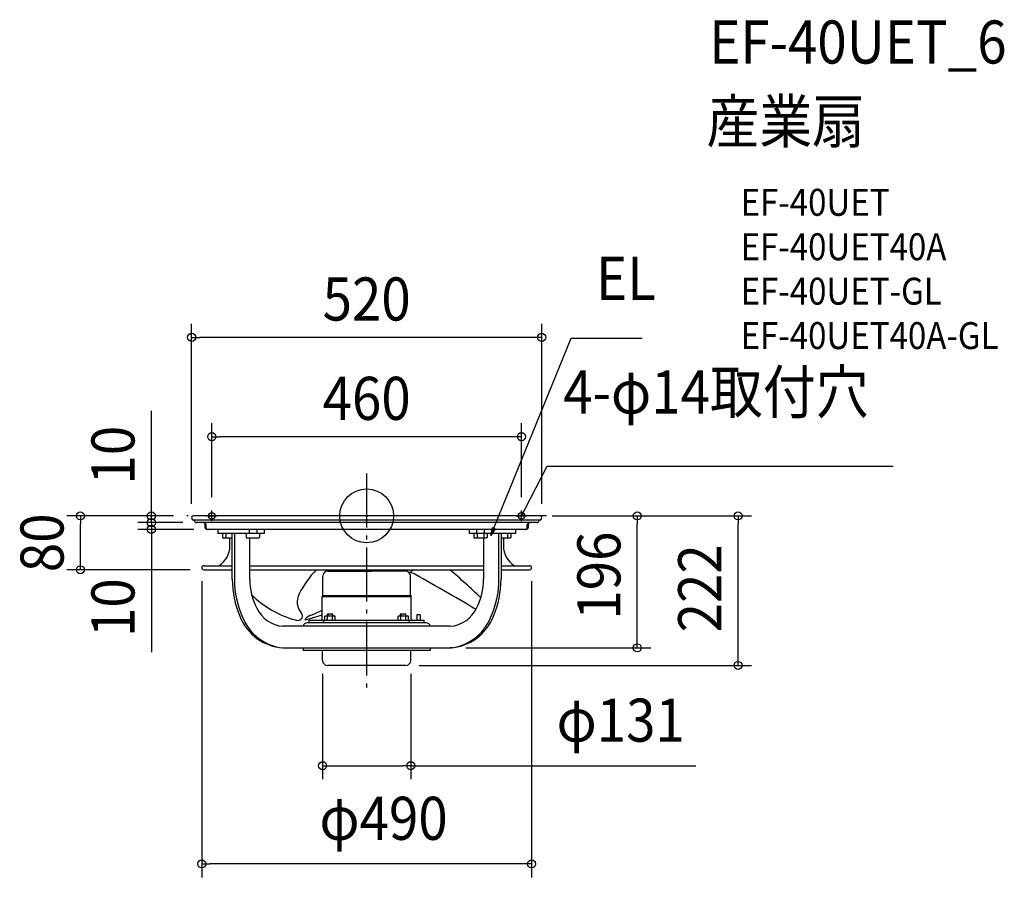
# Model space of a CAD drawing. Extents: x -515 to 947, y -537 to 737.
import ezdxf
from ezdxf.enums import TextEntityAlignment as Align

# ---------------------------------------------------------------- set-up
doc = ezdxf.new("R2010")
doc.units = 0
doc.header["$LTSCALE"] = 20
doc.header["$PDMODE"] = 3
doc.header["$PDSIZE"] = -2
doc.linetypes.add('DASHDOT', pattern=[5.5, 4, -0.6, 0.3, -0.6])
doc.layers.get('DEFPOINTS').update_dxf_attribs({"linetype": 'CONTINUOUS'})
for name, color, linetype in [('ARRANGE', 1, 'CONTINUOUS'), ('BASIS', 6, 'DASHDOT'), ('DETAIL', 5, 'CONTINUOUS'), ('ETC', 61, 'CONTINUOUS'), ('FIX', 11, 'CONTINUOUS'), ('NOTE', 4, 'CONTINUOUS'), ('OUTLINE', 3, 'CONTINUOUS'), ('SIZE', 30, 'CONTINUOUS')]:
    doc.layers.add(name, color=color, linetype=linetype)
doc.styles.get("Standard").update_dxf_attribs({"font": 'SIMPLEX.shx', "width": 0.9, "height": 64, "bigfont": 'BIGFONT.shx'})

msp = doc.modelspace()

# ---------------------------------------------------------------- linework, layer by layer
at = {"layer": 'ARRANGE', "color": 1, "linetype": 'CONTINUOUS'}
msp.add_circle((0, 0), 40, dxfattribs=at)
msp.add_point((0, 0), dxfattribs=at)
at = {"layer": 'BASIS', "color": 6, "linetype": 'DASHDOT'}
for p, q in [((0, 63), (0, -259.3)), ((267, 0), (-267, 0))]:
    msp.add_line(p, q, dxfattribs=at)
at = {"layer": 'DEFPOINTS', "color": 30, "linetype": 'CONTINUOUS'}
for p in [(-260, 265.2), (-230, 117.6), (-425.3, 0), (-267, 0), (-267, 0), (-230, 8), (230, 8), (255.5, 0), (255.5, 0), (-319.9, -10), (-319.9, -10), (-260, -2.3), (-252.9, -10), (-252.9, -10), (260, -2.1), (402, 0), (551.8, 0), (-237, -20), (-245, -77), (-242, -80), (245, -77), (127.5, -196), (-65.5, -214.7), (65.5, -214.7), (58.1, -222.1), (65.5, -371.1), (-245, -516.9)]:
    msp.add_point(p, dxfattribs=at)
at = {"layer": 'DETAIL', "color": 5, "linetype": 'CONTINUOUS'}
for p, q in [((257.7, 0), (-257.7, 0)), ((-258.3, -5.8), (-259.7, -3.4)), ((257.2, -6.5), (-257.2, -6.5)), ((-255.9, -7), (-255.9, -6.5)), ((252.9, -10), (-252.9, -10)), ((-240, -17), (-240, -13)), ((-238.7, -13), (-238.7, -17)), ((238.7, -17), (238.7, -13)), ((240, -13), (240, -17)), ((255.9, -6.5), (255.9, -7)), ((259.7, -3.4), (258.3, -5.8)), ((237, -20), (-237, -20)), ((-221.3, -20), (-221.3, -26)), ((-152.1, -26), (-221.3, -26)), ((-214.2, -26), (-214.2, -32.2)), ((-209.3, -26), (-209.3, -32.2)), ((-199.6, -94), (-199.6, -26)), ((-196.4, -26), (-196.4, -94)), ((-178.8, -26), (-178.8, -32.2)), ((-174.7, -20), (-174.7, -26)), ((-163.4, -20), (-163.4, -26)), ((-159.2, -26), (-159.2, -32.2)), ((-152.1, -20), (-152.1, -26)), ((152.1, -20), (152.1, -26)), ((221.3, -26), (152.1, -26)), ((159.2, -26), (159.2, -32.2)), ((163.4, -20), (163.4, -26)), ((164.1, -26), (164.1, -32.2)), ((173.9, -26), (173.9, -32.2)), ((174.7, -20), (174.7, -26)), ((178.8, -26), (178.8, -32.2)), ((196.4, -94), (196.4, -26)), ((199.6, -26), (199.6, -94)), ((209.3, -26), (209.3, -32.2)), ((214.2, -26), (214.2, -32.2)), ((221.3, -20), (221.3, -26)), ((-214.2, -32.2), (-212.9, -33)), ((-199.6, -33), (-212.9, -33)), ((-203.1, -44.4), (-203.1, -35)), ((-178.8, -32.2), (-177.5, -33)), ((-160.5, -33), (-177.5, -33)), ((-173.8, -94), (-173.8, -33)), ((-159.2, -32.2), (-160.5, -33)), ((159.2, -32.2), (160.5, -33)), ((177.5, -33), (160.5, -33)), ((173.8, -33), (173.8, -94)), ((178.8, -32.2), (177.5, -33)), ((212.9, -33), (199.6, -33)), ((203.1, -35), (203.1, -44.4)), ((214.2, -32.2), (212.9, -33)), ((-242, -74), (-199.6, -74)), ((-242, -80), (-199.6, -80)), ((-173.8, -74), (173.8, -74)), ((-173.8, -80), (173.8, -80)), ((-57.8, -82.2), (6.5, -82.2)), ((-14, -80), (-14, -80.7)), ((7, -80.7), (-14, -80.7)), ((-13, -81.7), (6.6, -81.7)), ((-8.5, -81.7), (-8.5, -80.7)), ((57.8, -82.2), (-6.5, -82.2)), ((7.2, -80), (6.7, -81.5)), ((199.6, -74), (242, -74)), ((199.6, -80), (242, -80)), ((-65.2, -118.1), (-65.2, -89.6)), ((65.2, -118.1), (65.2, -89.6)), ((-65.2, -118.1), (-66, -119.5)), ((-66, -119.5), (-30.3, -119.5)), ((-66, -147.4), (-66, -119.5)), ((-65.2, -118.1), (-28.2, -118.1)), ((-30.3, -119.5), (66, -119.5)), ((-28.2, -118.1), (65.2, -118.1)), ((65.2, -118.1), (66, -119.5)), ((66, -153), (66, -119.5)), ((-58.4, -145.3), (-50.4, -145.3)), ((-58.4, -148.5), (-58.4, -145.3)), ((-57.7, -145.3), (-57.7, -148.5)), ((-51.2, -145.3), (-51.2, -148.5)), ((-50.4, -148.5), (-50.4, -145.3)), ((50.4, -145.3), (58.4, -145.3)), ((50.4, -148.5), (50.4, -145.3)), ((51.2, -145.3), (51.2, -148.5)), ((57.7, -145.3), (57.7, -148.5)), ((58.4, -148.5), (58.4, -145.3)), ((88.5, -159), (-88.5, -159)), ((-85.5, -155), (85.5, -155)), ((-85.5, -159), (-85.5, -155)), ((-66, -153), (-66, -147.4)), ((-63.4, -159), (-63.4, -155)), ((-62, -149.1), (-60.9, -148.5)), ((-62, -155), (-62, -149.1)), ((-60.9, -148.5), (-47.9, -148.5)), ((-58.2, -155), (-58.2, -149.1)), ((-50.7, -155), (-50.7, -149.1)), ((-46.9, -149.1), (-47.9, -148.5)), ((-46.9, -155), (-46.9, -149.1)), ((-14.8, -159), (-15, -159)), ((-14.7, -159), (-14.8, -159)), ((-14.8, -159), (-14.8, -159)), ((-14.7, -159), (-14.7, -159)), ((-14.7, -159), (-14.7, -159)), ((14.7, -159), (14.7, -159)), ((14.7, -159), (14.7, -159)), ((14.7, -159), (14.8, -159)), ((15.6, -159), (14.8, -159)), ((14.8, -159), (14.8, -159)), ((46.9, -149.1), (47.9, -148.5)), ((46.9, -155), (46.9, -149.1)), ((47.9, -148.5), (60.9, -148.5)), ((50.7, -155), (50.7, -149.1)), ((58.2, -155), (58.2, -149.1)), ((62, -149.1), (60.9, -148.5)), ((62, -155), (62, -149.1)), ((63.4, -159), (63.4, -155)), ((79.5, -147), (74.5, -147)), ((74.5, -147), (74.5, -155)), ((79.5, -147), (79.5, -155)), ((85.5, -159), (85.5, -155)), ((124.3, -164), (-124.3, -164)), ((-124.3, -196), (124.3, -196)), ((-94.5, -196), (-94.5, -200)), ((94.5, -200), (-94.5, -200)), ((-65.5, -214.7), (-65.5, -200)), ((65.5, -214.7), (65.5, -200)), ((94.5, -196), (94.5, -200)), ((124.3, -196), (126.2, -196)), ((127.5, -196), (124.3, -196)), ((58.1, -222.1), (-58.1, -222.1))]:
    msp.add_line(p, q, dxfattribs=at)
at = {"layer": 'DETAIL', "color": 4, "linetype": 'CONTINUOUS'}
for p, q in [((230, 0), (235.5, 10.7)), ((230, 0), (231.3, 6.1)), ((234.2, 4.6), (230, 0))]:
    msp.add_line(p, q, dxfattribs=at)
at = {"layer": 'DETAIL', "color": 5, "linetype": 'CONTINUOUS'}
for centre, radius, start, end in [((-257.7, -2.3), 2.3, 90, 209.4678), ((257.7, -2.3), 2.3, 330.5322, 90), ((-257.2, -5.2), 1.3, 209.4678, 270), ((-252.9, -7), 3, 180, 270), ((-243, -13), 3, 0, 90), ((-241.7, -13), 3, 0, 90), ((241.7, -13), 3, 90, 180), ((243, -13), 3, 90, 180), ((252.9, -7), 3, 270, 0), ((257.2, -5.2), 1.3, 270, 330.5322), ((-237, -17), 3, 180, 270), ((-235.7, -17), 3, 180, 270), ((235.7, -17), 3, 270, 0), ((237, -17), 3, 270, 0), ((-218.1, -35), 15, 0, 7.663), ((218.1, -35), 15, 172.337, 180), ((-238.1, -44.4), 35, 302.2485, 0), ((238.1, -44.4), 35, 180, 237.7515), ((-242, -77), 3, 90, 270), ((36.8, -186.6), 154.4, 136.3381, 152.6727), ((-57.8, -89.6), 7.4, 90, 180), ((-13, -85.3), 3.6, 90, 120.5064), ((57.8, -89.6), 7.4, 0, 90), ((119.5, -161.2), 94.9, 121.1837, 126.2945), ((57.8, -89.6), 7.4, 0, 41.4873), ((-1079.8, -2192.6), 2400, 58.8333, 61.5008), ((-396.2, -705.4), 813, 45.8802, 50.2827), ((242, -77), 3, 270, 90), ((-65.3, -94.9), 134.3, 179.6196, 203.7347), ((-63.3, -95.1), 133.1, 179.5367, 204.9622), ((-76.6, -93.2), 97.2, 180.4937, 206.9325), ((76.6, -93.2), 97.2, 333.0675, 359.5063), ((63.3, -95.1), 133.1, 335.0378, 0.4633), ((65.3, -94.9), 134.3, 336.2653, 0.3804), ((-76.7, -127.5), 26.5, 153.6219, 219.0298), ((-64.8, -7.7), 152.6, 225.8619, 254.3073), ((-120.4, -116.7), 47.5, 205.5623, 265.3378), ((-101.9, -148.7), 6.59, 329.4125, 44.4392), ((-178.9, 92.5), 258.5, 291.741, 295.9083), ((120.4, -116.7), 47.5, 274.6622, 334.4377), ((-120, -123.1), 73, 200.6944, 266.6022), ((-116.9, -123.9), 72.5, 202.153, 264.1235), ((-102.5, -147.8), 7.56, 242.4719, 332.445), ((-88.5, -165), 6, 90, 170.4001), ((-242.7, 387.1), 562.3, 285.5491, 288.3113), ((-78.7, -161.9), 14.9, 107.325, 151.5522), ((-68, -153), 2, 270, 0), ((68, -153), 2, 180, 270), ((88.5, -165), 6, 9.5999, 90), ((120, -123.1), 73, 273.3978, 339.3056), ((116.9, -123.9), 72.5, 275.8765, 337.847), ((-58.1, -214.7), 7.4, 180, 270), ((58.1, -214.7), 7.4, 270, 0)]:
    msp.add_arc(centre, radius, start, end, dxfattribs=at)
at = {"layer": 'FIX', "color": 11, "linetype": 'CONTINUOUS'}
for centre in [(-230, 0), (230, 0)]:
    msp.add_circle(centre, 5, dxfattribs=at)
at = {"layer": 'NOTE', "color": 4, "linetype": 'CONTINUOUS'}
for p, q in [((184.5, -29.3), (303.9, 263.9)), ((303.9, 263.9), (315.9, 263.9)), ((315.9, 263.9), (409.5, 263.9)), ((235.5, 10.7), (268.1, 73.7)), ((268.1, 73.7), (782.4, 73.7)), ((-230, -8), (-230, 8)), ((222, 0), (238, 0)), ((230, -8), (230, 8)), ((-238, 0), (-222, 0)), ((184.5, -29.3), (187.1, -17.4)), ((191, -19), (184.5, -29.3)), ((187.1, -17.4), (191, -19))]:
    msp.add_line(p, q, dxfattribs=at)
at = {"layer": 'OUTLINE', "color": 3, "linetype": 'CONTINUOUS'}
for p, q in [((257.7, 0), (-257.7, 0)), ((-258.3, -5.8), (-259.7, -3.4)), ((257.2, -6.5), (-257.2, -6.5)), ((-255.9, -7), (-255.9, -6.5)), ((252.9, -10), (-252.9, -10)), ((-240, -17), (-240, -13)), ((240, -13), (240, -17)), ((255.9, -6.5), (255.9, -7)), ((259.7, -3.4), (258.3, -5.8)), ((237, -20), (-237, -20)), ((-221.3, -20), (-221.3, -26)), ((-199.6, -26), (-221.3, -26)), ((-214.2, -26), (-214.2, -32.2)), ((-199.6, -94), (-199.6, -26)), ((199.6, -26), (199.6, -94)), ((221.3, -26), (199.6, -26)), ((214.2, -26), (214.2, -32.2)), ((221.3, -20), (221.3, -26)), ((-214.2, -32.2), (-212.9, -33)), ((-199.6, -33), (-212.9, -33)), ((-203.1, -44.4), (-203.1, -35)), ((212.9, -33), (199.6, -33)), ((203.1, -35), (203.1, -44.4)), ((214.2, -32.2), (212.9, -33)), ((-242, -74), (-199.6, -74)), ((-242, -80), (-199.6, -80)), ((199.6, -74), (242, -74)), ((199.6, -80), (242, -80)), ((-124.3, -196), (124.3, -196)), ((-94.5, -196), (-94.5, -200)), ((94.5, -200), (-94.5, -200)), ((-65.5, -214.7), (-65.5, -200)), ((65.5, -214.7), (65.5, -200)), ((94.5, -196), (94.5, -200)), ((124.3, -196), (126.2, -196)), ((127.5, -196), (124.3, -196)), ((58.1, -222.1), (-58.1, -222.1))]:
    msp.add_line(p, q, dxfattribs=at)
for centre, radius, start, end in [((-257.7, -2.3), 2.3, 90, 209.4678), ((257.7, -2.3), 2.3, 330.5322, 90), ((-257.2, -5.2), 1.3, 209.4678, 270), ((-252.9, -7), 3, 180, 270), ((-243, -13), 3, 0, 90), ((243, -13), 3, 90, 180), ((252.9, -7), 3, 270, 0), ((257.2, -5.2), 1.3, 270, 330.5322), ((-237, -17), 3, 180, 270), ((237, -17), 3, 270, 0), ((-218.1, -35), 15, 0, 7.663), ((218.1, -35), 15, 172.337, 180), ((-238.1, -44.4), 35, 302.2485, 0), ((238.1, -44.4), 35, 180, 237.7515), ((-242, -77), 3, 90, 270), ((242, -77), 3, 270, 90), ((-65.3, -94.9), 134.3, 179.6196, 203.7347), ((65.3, -94.9), 134.3, 336.2653, 0.3804), ((-120, -123.1), 73, 200.6944, 266.6022), ((120, -123.1), 73, 273.3978, 339.3056), ((-58.1, -214.7), 7.4, 180, 270), ((58.1, -214.7), 7.4, 270, 0)]:
    msp.add_arc(centre, radius, start, end, dxfattribs=at)
at = {"layer": 'SIZE', "color": 30, "linetype": 'CONTINUOUS'}
for p, q in [((-260, 17.7), (-260, 285.2)), ((260, 17.9), (260, 285.2)), ((-260, 265.2), (-248, 265.2)), ((248, 265.2), (-248, 265.2)), ((260, 265.2), (248, 265.2)), ((-319.9, 12), (-319.9, 156.3)), ((-230, 28), (-230, 137.6)), ((230, 28), (230, 137.6)), ((-230, 117.6), (-218, 117.6)), ((218, 117.6), (-218, 117.6)), ((230, 117.6), (218, 117.6)), ((-287, 0), (-445.3, 0)), ((-425.3, 0), (-425.3, -12)), ((-287, 0), (-339.9, 0)), ((-319.9, 2), (-319.9, 14)), ((-319.9, 0), (-319.9, 12)), ((-319.9, -10), (-319.9, 2)), ((-319.9, -10), (-319.9, 0)), ((-425.3, -68), (-425.3, -12)), ((-272.9, -10), (-339.9, -10)), ((-272.9, -10), (-339.9, -10)), ((-319.9, -10), (-319.9, -22)), ((-319.9, -10), (-319.9, -20)), ((275.5, 0), (422, 0)), ((275.5, 0), (571.8, 0)), ((402, 0), (402, -12)), ((402, -184), (402, -12)), ((551.8, 0), (551.8, -12)), ((551.8, -210.1), (551.8, -12)), ((-257, -20), (-339.9, -20)), ((-319.9, -20), (-319.9, -32)), ((-319.9, -22), (-319.9, -34)), ((-319.9, -32), (-319.9, -202.4)), ((-425.3, -80), (-425.3, -68)), ((-262, -80), (-445.3, -80)), ((-245, -97), (-245, -536.9)), ((245, -97), (245, -536.9)), ((402, -196), (402, -184)), ((147.5, -196), (422, -196)), ((551.8, -222.1), (551.8, -210.1)), ((78.1, -222.1), (571.8, -222.1)), ((-65.5, -234.7), (-65.5, -391.1)), ((65.5, -234.7), (65.5, -391.1)), ((-65.5, -371.1), (-53.5, -371.1)), ((-53.5, -371.1), (53.5, -371.1)), ((65.5, -371.1), (53.5, -371.1)), ((65.5, -371.1), (488.8, -371.1)), ((-245, -516.9), (-233, -516.9)), ((233, -516.9), (-233, -516.9)), ((245, -516.9), (233, -516.9))]:
    msp.add_line(p, q, dxfattribs=at)
for centre in [(-260, 265.2), (260, 265.2), (-230, 117.6), (230, 117.6), (-425.3, 0), (-319.9, 0), (402, 0), (551.8, 0), (-319.9, -10), (-319.9, -10), (-319.9, -20), (-425.3, -80), (402, -196), (551.8, -222.1), (-65.5, -371.1), (65.5, -371.1), (-245, -516.9), (245, -516.9)]:
    msp.add_circle(centre, 6, dxfattribs=at)

# ---------------------------------------------------------------- texts
at = {"layer": 'ETC', "color": 61, "linetype": 'CONTINUOUS', "width": 0.9}
for s, height, p in [('EF-40UET_6', 64, (509, 671.9)), ('産業扇', 64, (504.8, 554)), ('EF-40UET', 40, (555.5, 445.8)), ('EF-40UET40A', 40, (555.5, 379.8)), ('EF-40UET-GL', 40, (555.5, 313.8)), ('EF-40UET40A-GL', 40, (555.5, 247.8))]:
    msp.add_text(s, height=height, dxfattribs=at).set_placement(p)
at = {"layer": 'NOTE', "color": 4, "linetype": 'CONTINUOUS', "width": 0.9}
for s, p in [('EL', (340.9, 320.9)), ('4-φ14取付穴', (292.1, 152))]:
    msp.add_text(s, height=64, dxfattribs=at).set_placement(p)
at = {"layer": 'SIZE', "color": 30, "linetype": 'CONTINUOUS', "width": 0.9}
for s, p in [('520', (0, 290.2)), ('460', (0, 142.6)), ('φ131', (377.4, -335.4)), ('φ490', (25.1, -481.2))]:
    msp.add_text(s, height=64, dxfattribs=at).set_placement(p, align=Align.CENTER)
for s, p in [('10', (-344.9, 90.2)), ('80', (-450.3, -40)), ('196', (377, -88.7)), ('222', (526.8, -107.6)), ('10', (-344.9, -136.3))]:
    msp.add_text(s, height=64, rotation=90, dxfattribs=at).set_placement(p, align=Align.CENTER)

doc.saveas('drawing.dxf')
